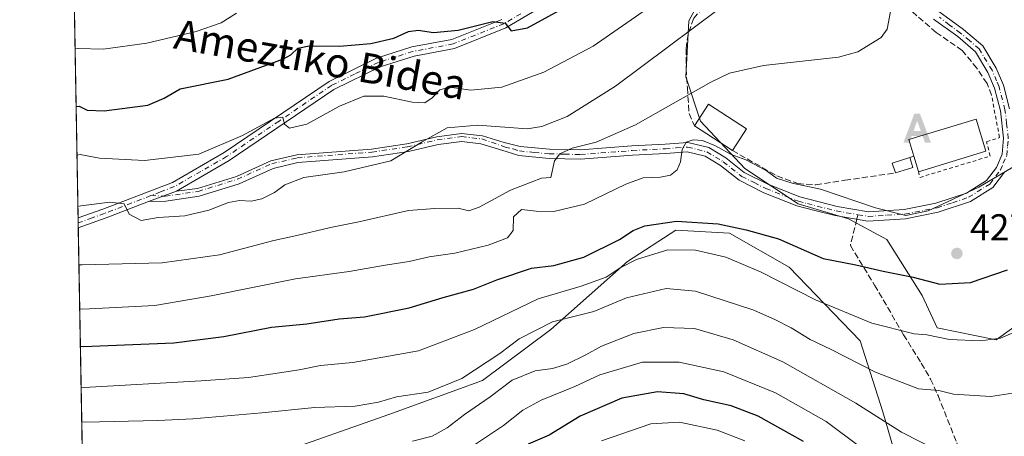
# Model space of a CAD drawing. Units: metres. Extents: x 620238 to 623667, y 4778075 to 4780450.
# Drawn here: x 620238 to 620502, y 4779443 to 4779555 of the extents above; entities that cross this region are included whole.
import ezdxf
from ezdxf.enums import TextEntityAlignment as Align

# ---------------------------------------------------------------- set-up
doc = ezdxf.new("R2010")
doc.units = ezdxf.units.M
doc.header["$MEASUREMENT"] = 0
for name, pattern in [('DGN Style 2', [1.6480167562047852, 0.988810053722871, -0.6592067024819142]), ('DGN Style 3', [2.307223458686699, 1.648016756204785, -0.6592067024819142]), ('DGN Style 4', [2.6384748266838614, 1.318413404963828, -0.6592067024819142, 0.001648016756204785, -0.6592067024819142])]:
    doc.linetypes.add(name, pattern=pattern)
for name, color, linetype, lineweight in [('Alambrada', 7, 'DGN Style 2', 0), ('Alojamiento puntual', 7, 'Continuous', 0), ('Arbolado forestal CxS', 92, 'Continuous', 0), ('Comarca CxS', 21, 'Continuous', 0), ('Comunidad Autónoma CxS', 142, 'Continuous', 0), ('Curva de nivel maestra', 30, 'Continuous', 30), ('Curva de nivel normal', 30, 'Continuous', 0), ('Edificación Cxs', 1, 'Continuous', 13), ('Edificación ligera Cxs', 1, 'Continuous', 0), ('Municipio CxS', 4, 'Continuous', 0), ('Muro lineal', 1, 'DGN Style 3', 13), ('Pastizal CxS', 92, 'Continuous', 0), ('Pista no pavimentada Cxs', 111, 'Continuous', 0), ('Pista no pavimentada eje', 91, 'DGN Style 4', 0), ('Prado CxS', 92, 'Continuous', 0), ('Provincia CxS', 1, 'Continuous', 0), ('Punto de cota en terreno', 7, 'Continuous', 0), ('Rótulo de punto de cota en terreno', 7, 'Continuous', 0), ('Senda', 7, 'DGN Style 3', 0), ('Senda no paivmentada conexión', 7, 'DGN Style 3', 0), ('Texto cartográfico', 7, 'Continuous', 0)]:
    doc.layers.add(name, color=color, linetype=linetype, lineweight=lineweight)
doc.styles.add('Style-Arial', font='txt')

# ---------------------------------------------------------------- blocks, each defined once
blk = doc.blocks.new('*U15')
at = {"layer": 'Prado CxS', "color": 92, "linetype": 'Continuous', "lineweight": 0}
blk.add_polyline3d([(620511.3470000001, 4779476.4834, 421.2191000000021), (620500.2344000004, 4779468.5459, 420.4796000000061), (620484.3594000004, 4779471.720899999, 421.3699000000051), (620480.3905999997, 4779480.452199999, 423.7241999999969), (620470.8657000001, 4779495.533500001, 428.5451999999932), (620460.5469000004, 4779501.0897, 428.7927000000054), (620447.0531000001, 4779505.058499999, 428.7189000000071), (620432.7655999997, 4779514.583500001, 429.6349000000046), (620420.8592999997, 4779527.283500001, 432.827099999995), (620416.8904999997, 4779539.1898, 436.9594999999972), (620417.6842999998, 4779554.2711, 441.3224999999948), (620422.4468, 4779563.0023, 442.6918000000006)], dxfattribs=at)
blk = doc.blocks.new('5PATER')
at = {"layer": 'Punto de cota en terreno', "linetype": 'Continuous', "lineweight": 0}
h = blk.add_hatch(color=51, dxfattribs=at)
edge = h.paths.add_edge_path()
edge.add_ellipse((0, 0), major_axis=(-0.1095731443231308, -0.1110710700762829), ratio=0.9994222409660322, start_angle=0, end_angle=360)
blk = doc.blocks.new('5ALOJA')
at = {"layer": 'Comunidad Autónoma CxS', "linetype": 'Continuous', "lineweight": 0}
h = blk.add_hatch(color=6, dxfattribs=at)
h.paths.add_polyline_path([(-0.3691, -0.3496), (-0.0741, 0.4354), (0.0729, 0.4354), (0.3709000000000001, -0.3496), (0.2119, -0.3496), (0.1469, -0.1686), (-0.1441, -0.1686), (-0.2091, -0.3496)])
h.paths.add_polyline_path([(-0.0961, -0.0326), (0.0009000000000000001, 0.2394), (0.09790000000000001, -0.0326)], flags=16)

msp = doc.modelspace()

# ---------------------------------------------------------------- linework, layer by layer
at = {"layer": 'Alambrada', "color": 7, "linetype": 'DGN Style 2', "lineweight": 0}
msp.add_polyline3d([(620479.3400999998, 4779513.800100001, 434.4449000000022), (620479.7200999996, 4779512.1801, 433.161500000002), (620498.6201, 4779517.9001, 434.6196000000054), (620497.6300999997, 4779521.7601, 438.2644), (620501.1101000002, 4779522.880100001, 443.575800000006), (620498.9801000003, 4779534.2601, 441.3386000000028)], dxfattribs=at)
at = {"layer": 'Arbolado forestal CxS', "color": 92, "linetype": 'Continuous', "lineweight": 0}
for points in [[(620457.0186999999, 4779252.876300001, 341.6006999999955), (620460.6788999997, 4779263.1393, 346.0907000000007), (620476.6908999998, 4779279.151699999, 353.1036000000022), (620491.1789999995, 4779295.9265, 360.063599999994), (620494.9912999999, 4779313.463500001, 367.0602999999974), (620482.7915000003, 4779327.1885, 371.6417999999976), (620470.5917999997, 4779338.6259, 373.7755999999936), (620466.6557, 4779348.645099999, 375.7189999999973), (620462.2045999998, 4779359.976299999, 377.5884999999981), (620467.5417, 4779380.562700001, 385.5160000000033), (620472.8793000003, 4779398.862700001, 393.646900000007), (620478.2171, 4779420.212099999, 402.1907000000065), (620469.8296999997, 4779449.186899999, 411.2439000000013), (620463.7298999997, 4779468.249100001, 418.0383000000002), (620444.6675000006, 4779488.073899999, 422.7538000000059), (620428.6555000005, 4779497.224099999, 423.7896999999939), (620414.1681000004, 4779497.986300001, 423.6894999999931), (620401.2049000004, 4779489.5985, 421.5978000000032), (620380.6183000002, 4779471.2993, 414.5871999999945), (620362.3183000004, 4779457.575099999, 413.4951000000001), (620337.1557, 4779448.424699999, 414.1128000000026), (620306.6567000002, 4779437.750299999, 409.555600000007), (620257.8564999999, 4779429.362299999, 404.732999999993), (620255.0040999996, 4779429.090700001, 404.0840000000026)], [(620306.6567000002, 4779437.750299999, 409.555600000007), (620337.1557, 4779448.424699999, 414.1128000000026), (620362.3183000004, 4779457.575099999, 413.4951000000001), (620380.6183000002, 4779471.2993, 414.5871999999945), (620401.2049000004, 4779489.5985, 421.5978000000032), (620414.1681000004, 4779497.986300001, 423.6894999999931), (620428.6555000005, 4779497.224099999, 423.7896999999939), (620444.6675000006, 4779488.073899999, 422.7538000000059), (620463.7298999997, 4779468.249100001, 418.0383000000002), (620469.8296999997, 4779449.186899999, 411.2439000000013), (620478.2171, 4779420.212099999, 402.1907000000065)]]:
    msp.add_polyline3d(points, dxfattribs=at)
at = {"layer": 'Comarca CxS', "color": 21, "linetype": 'Continuous', "lineweight": 0, "flags": 128}
msp.add_lwpolyline([(620444.6142999991, 4778078.314300001), (620278.930000924, 4778075.349982186), (620238.0400009258, 4780388.929982164), (623625.1400009498, 4780449.589982165), (623667.1700009502, 4778135.969982189), (620491.1139999991, 4778079.1462)], close=True, dxfattribs=at)
at = {"layer": 'Comunidad Autónoma CxS', "color": 142, "linetype": 'Continuous', "lineweight": 0, "flags": 128}
msp.add_lwpolyline([(620444.6142999991, 4778078.314300001), (620278.930000924, 4778075.349982186), (620238.0400009258, 4780388.929982164), (623625.1400009498, 4780449.589982165), (623667.1700009502, 4778135.969982189), (620491.1139999991, 4778079.1462)], close=True, dxfattribs=at)
at = {"layer": 'Curva de nivel maestra', "color": 30, "linetype": 'Continuous', "lineweight": 30, "flags": 128}
for points, elevation in [([(620253.1994000003, 4779531.199899999), (620254.0199999996, 4779531.3201), (620256.1600000003, 4779530.2501), (620260.7000000002, 4779530.0601), (620272.4100000003, 4779531.5601), (620276.7999999998, 4779533.440099999), (620281.1399999997, 4779536.0101), (620294, 4779538.620100001), (620308.8899999997, 4779544.0601), (620310.8600000005, 4779545.170100001), (620312.7400000002, 4779546.9001), (620315.7800000003, 4779547.5601), (620323.8799999999, 4779547.4901), (620332.3200000003, 4779548.1601), (620338.4600000001, 4779549.630100001), (620342.4400000004, 4779551.390100001), (620345.0300000003, 4779551.720100001), (620349.1100000005, 4779551.140100001), (620355.7999999998, 4779551.7601), (620365.0800000001, 4779554.0601), (620368.3799999999, 4779553.670100001), (620370.0099999999, 4779551.540100001), (620374.4100000003, 4779552.390100001), (620385.8200000003, 4779558.610099999)], 450), ([(620254.3377, 4779466.797599999), (620255.1600000003, 4779466.780099999), (620279.4299999997, 4779467.7601), (620292.8200000003, 4779469.460100001), (620305.6399999997, 4779471.940099999), (620315.1299999999, 4779472.870100001), (620323.7999999998, 4779474.1801), (620330.6399999997, 4779474.700099999), (620342.5899999999, 4779477.100099999), (620351.7199999997, 4779479.920100001), (620359.9000000004, 4779482.1801), (620366.1299999999, 4779484.6801), (620375.4699999997, 4779487.780099999), (620381.4699999997, 4779488.470100001), (620389.4699999997, 4779490.7401), (620399.1100000005, 4779495.4801), (620402.7100000001, 4779497.920100001), (620405.9199999999, 4779499.200099999), (620414.3799999999, 4779500.450099999), (620425.5999999996, 4779499.7401), (620433.0899999999, 4779498.110099999), (620441.79, 4779495.710100001), (620453.7999999998, 4779490.4001), (620462.5800000001, 4779488.720100001), (620469.8600000005, 4779486.960100001), (620477.9100000003, 4779485.340100001), (620485.0499999998, 4779483.4901), (620493.3399999999, 4779483.920100001), (620503.2800000003, 4779487.350099999)], 425), ([(620448.4800000006, 4779441.200099999), (620436.2699999996, 4779447.9801), (620429.04, 4779450.770099999), (620421.75, 4779452.380100001), (620416.3200000003, 4779454.0001), (620409.29, 4779454.5801), (620399.7400000002, 4779452.8301), (620388.54, 4779447.9801), (620380.1799999997, 4779442.890100001), (620374.5999999996, 4779440.5101)], 400)]:
    msp.add_lwpolyline(points, dxfattribs=dict(at, elevation=elevation))
at = {"layer": 'Curva de nivel normal', "color": 30, "linetype": 'Continuous', "lineweight": 0, "flags": 128}
for points, elevation in [([(620253.6728999997, 4779504.4089), (620254.4900000002, 4779504.52), (620262.2400000002, 4779505.5), (620266.0700000003, 4779505.039999999), (620267.3899999997, 4779502.32), (620270.6600000003, 4779500.600000001), (620275.1799999997, 4779501.380000001), (620282.4000000004, 4779501.9), (620288.7999999998, 4779503.350000001), (620294.1299999999, 4779505.42), (620297.0599999996, 4779506), (620300.1600000003, 4779505.810000001), (620303.0599999996, 4779506.449999999), (620306.4699999997, 4779508.100000001), (620309.1900000004, 4779510.180000001), (620314.3499999996, 4779512.180000001), (620325.1900000004, 4779513.640000001), (620337.7000000002, 4779516.619999999), (620346.0700000003, 4779521.720000001), (620352.8300000001, 4779525.480000001), (620361.0599999996, 4779526.24), (620374.2800000003, 4779525.25), (620378.2400000002, 4779525.859999999), (620385.0700000003, 4779528.58), (620397.9699999997, 4779536.699999999), (620433.0199999996, 4779562.939999999)], 440), ([(620407.7300000006, 4779558.41), (620392.0499999998, 4779547.460000001), (620378.7999999998, 4779540.51), (620367.4699999997, 4779536.480000001), (620359.1299999999, 4779535.65), (620353.4699999997, 4779536.4), (620350.7999999998, 4779535.720000001), (620348.7999999998, 4779533.539999999), (620346.79, 4779532.26), (620343.4199999999, 4779532.41), (620335.79, 4779533.980000001), (620330.4400000004, 4779533.99), (620323.9000000004, 4779531.34), (620315.1699999999, 4779526.460000001), (620310.5199999996, 4779525.460000001), (620309.1200000001, 4779526.49), (620308.6799999997, 4779528.34), (620306.4199999999, 4779528.119999999), (620297.8799999999, 4779523.480000001), (620286.1299999999, 4779518.449999999), (620271.5700000003, 4779516.75), (620259.4800000006, 4779517.32), (620254.2400000002, 4779518.380000001), (620253.4297000002, 4779518.17)], 445), ([(620472.3700000001, 4779559.640000001), (620470.9600000001, 4779552.02), (620469.3799999999, 4779549.77), (620463.1100000005, 4779545.939999999), (620457.9199999999, 4779544.5), (620437.7300000006, 4779542.220000001), (620428.5999999996, 4779540.16), (620423.6399999997, 4779537.789999999), (620403.4199999999, 4779526.300000001), (620392.8600000005, 4779521.65), (620386.3799999999, 4779520.050000001), (620383.0499999998, 4779518.529999999), (620381.5999999996, 4779516.619999999), (620380.6900000004, 4779512.119999999), (620378.1200000001, 4779512.01), (620369.8200000003, 4779508.76), (620361.3899999997, 4779504.15), (620358.6500000004, 4779503.220000001), (620355.7999999998, 4779503.9), (620349.4699999997, 4779503.84), (620342.4699999997, 4779503.279999999), (620329.1299999999, 4779500.26), (620321.4699999997, 4779498.76), (620312.4699999997, 4779496.560000001), (620306.2800000003, 4779495.220000001), (620291.7000000002, 4779491.42), (620276.2800000003, 4779489.189999999), (620254.7699999996, 4779488.699999999), (620253.9501, 4779488.726600001)], 435), ([(620252.9215000002, 4779546.925600001), (620253.7400000002, 4779546.83), (620260.4699999997, 4779546.619999999), (620272.1900000004, 4779548.220000001), (620285.4199999999, 4779551.369999999), (620292.1500000004, 4779553.75), (620296.2800000003, 4779556.34)], 455), ([(620254.1605000002, 4779476.8233), (620254.9800000006, 4779476.789999999), (620274.2999999998, 4779477.730000001), (620289.4699999997, 4779480.33), (620312.1299999999, 4779484.960000001), (620326.4699999997, 4779486.92), (620336.1299999999, 4779488.630000001), (620342.6200000001, 4779489.619999999), (620347.9600000001, 4779490.800000001), (620354.8799999999, 4779491.82), (620363.8399999999, 4779493.980000001), (620369.0499999998, 4779495.939999999), (620370.5, 4779497.890000001), (620370.6500000004, 4779501.609999999), (620372.8099999996, 4779503.550000001), (620376.75, 4779503.119999999), (620381.4400000004, 4779503.060000001), (620389.7000000002, 4779505.01), (620400.7800000003, 4779510.369999999), (620405.4699999997, 4779512.050000001), (620410.1299999999, 4779512.210000001), (620412.7999999998, 4779512.83), (620414.5999999996, 4779514.180000001), (620415.4800000006, 4779516.4), (620415.9000000004, 4779519.710000001), (620416.9600000001, 4779521.67), (620418.8499999996, 4779522.310000001), (620421.3300000001, 4779522.119999999), (620424.8799999999, 4779520.630000001), (620429.04, 4779518.34), (620433.0199999996, 4779516.92), (620438.4400000004, 4779514), (620441.2100000001, 4779511.99), (620445.4500000002, 4779510.680000001), (620453.0700000003, 4779509), (620467.79, 4779504.01), (620475.9600000001, 4779501.970000001), (620481.9699999997, 4779503.210000001), (620495.5800000001, 4779509.58), (620508.7999999998, 4779517.359999999)], 430), ([(620254.5321000004, 4779455.799000001), (620255.3499999996, 4779455.76), (620286.7999999998, 4779457.480000001), (620299.4699999997, 4779458.4), (620307.7999999998, 4779459.710000001), (620313.1200000001, 4779460.439999999), (620318.7599999999, 4779461.680000001), (620327.4600000001, 4779462.460000001), (620345.1299999999, 4779465.57), (620360.1299999999, 4779471.289999999), (620377.25, 4779479.550000001), (620388.8200000003, 4779482.92), (620395.5199999996, 4779485.380000001), (620399.2599999999, 4779487.91), (620403.6900000004, 4779490.119999999), (620412.0899999999, 4779492.75), (620419.4699999997, 4779492.66), (620427.6100000005, 4779490.74), (620431.7000000002, 4779489.060000001), (620437.0899999999, 4779486.689999999), (620451.7000000002, 4779479.27), (620466.8399999999, 4779472.970000001), (620478.2400000002, 4779470.180000001), (620481.5999999996, 4779469.869999999), (620487.6600000003, 4779468.600000001), (620496.0300000003, 4779468.300000001), (620501.3899999997, 4779469.02), (620506.7800000003, 4779471.34)], 420), ([(620254.6971000005, 4779446.461800001), (620255.5099999999, 4779446.41), (620275.1200000001, 4779446.890000001), (620284.5599999996, 4779447.32), (620303.0599999996, 4779448.930000001), (620317.2599999999, 4779450.34), (620328.1500000004, 4779450.699999999), (620334.4100000003, 4779451.789999999), (620339.2100000001, 4779453.210000001), (620347.7199999997, 4779454.460000001), (620356.7100000001, 4779458.100000001), (620366.9199999999, 4779464.869999999), (620372.1200000001, 4779468.76), (620381.1100000005, 4779473.33), (620392.1900000004, 4779476.15), (620400.9199999999, 4779479.779999999), (620411.5800000001, 4779482.32), (620419.4600000001, 4779481.57), (620435.1500000004, 4779476.550000001), (620440.9600000001, 4779473.9), (620445.1399999997, 4779471.76), (620450.2999999998, 4779468.59), (620455.7199999997, 4779466), (620467.8600000005, 4779459.83), (620479.3499999996, 4779455.350000001), (620484.7999999998, 4779454.949999999), (620488.7699999996, 4779453.91), (620498.7699999996, 4779453.279999999), (620504.5599999996, 4779454.180000001)], 415), ([(620484.8399999999, 4779438.65), (620474.7599999999, 4779443.699999999), (620462.5300000003, 4779451.480000001), (620442.9500000002, 4779462.619999999), (620429.5700000003, 4779468.529999999), (620419.2400000002, 4779471.539999999), (620410.9199999999, 4779471.82), (620402.9600000001, 4779470.26), (620394.2599999999, 4779466.82), (620390.0499999998, 4779464.480000001), (620384.9000000004, 4779461.949999999), (620381.1299999999, 4779460.82), (620376.4299999997, 4779460.17), (620370.25, 4779457.67), (620364.3300000001, 4779453.180000001), (620357.4699999997, 4779448.480000001), (620352.7999999998, 4779444.869999999), (620348.7999999998, 4779442.609999999), (620343.4699999997, 4779441.34)], 410), ([(620360.1900000004, 4779440.289999999), (620367.9699999997, 4779445.539999999), (620373.0999999996, 4779449.66), (620378.04, 4779452.310000001), (620387.0700000003, 4779455.980000001), (620393.8399999999, 4779459.119999999), (620405.2800000003, 4779462.49), (620415.1299999999, 4779462.57), (620427.1299999999, 4779459.939999999), (620440.9800000006, 4779454.279999999), (620454.5700000003, 4779446.59), (620463.8099999996, 4779439.66)], 405), ([(620394.2800000003, 4779441.42), (620407.5, 4779446), (620415.1600000003, 4779446.430000001), (620425.3300000001, 4779444.300000001), (620432.75, 4779441.369999999)], 395)]:
    msp.add_lwpolyline(points, dxfattribs=dict(at, elevation=elevation))
at = {"layer": 'Edificación Cxs', "color": 1, "linetype": 'Continuous', "lineweight": 13, "extrusion": (0.5146601809334724, -0.2796237352214851, 0.810515554978626), "elevation": -1016806.126987878, "flags": 128}
msp.add_lwpolyline([(4495883.101577703, 1407810.245782669), (4495889.988209449, 1407809.59666385), (4495889.067204271, 1407794.65719935)], dxfattribs=at)
at = {"layer": 'Edificación Cxs', "color": 1, "linetype": 'Continuous', "lineweight": 13, "elevation": 437.3721999999979, "flags": 128}
msp.add_lwpolyline([(620497.4700999996, 4779519.210100001), (620479.3701, 4779513.710100001), (620479.3400999998, 4779513.800100001), (620478.1001000004, 4779517.890100001), (620476.7600999996, 4779522.340100001), (620494.8501000004, 4779527.8301)], close=True, dxfattribs=at)
at = {"layer": 'Edificación Cxs', "color": 1, "linetype": 'Continuous', "lineweight": 13, "extrusion": (0.3210218922388152, -0.2077200479153491, 0.9240115401862985), "elevation": -793227.4004305571, "flags": 128}
msp.add_lwpolyline([(4349790.943669193, 1918032.286272942), (4349790.943669193, 1918045.434457256)], dxfattribs=at)
at = {"layer": 'Edificación Cxs', "color": 1, "linetype": 'Continuous', "lineweight": 13, "extrusion": (0.2767242008418635, 0.4287380285606269, 0.86000431367196), "elevation": 2221224.823421989, "flags": 128}
msp.add_lwpolyline([(2070614.198742679, -3742661.636470118), (2070614.198742679, -3742653.595697168)], dxfattribs=at)
at = {"layer": 'Edificación Cxs', "color": 1, "linetype": 'Continuous', "lineweight": 13, "extrusion": (0.1467152914515573, -0.6018111808132549, 0.7850464482452234), "elevation": -2784989.977103285, "flags": 128}
msp.add_lwpolyline([(1734883.517042574, 3530273.528955808), (1734864.629377891, 3530272.183217446), (1734864.621548265, 3530272.303649407)], dxfattribs=at)
at = {"layer": 'Edificación Cxs', "color": 1, "linetype": 'Continuous', "lineweight": 13, "extrusion": (0.1469043261084716, -0.4845473339573541, 0.8623415797266395), "elevation": -2224374.930227849, "flags": 128}
msp.add_lwpolyline([(1980504.544860967, 3789261.786039408), (1980504.544860967, 3789266.7421254)], dxfattribs=at)
at = {"layer": 'Edificación Cxs', "color": 1, "linetype": 'Continuous', "lineweight": 13}
msp.add_polyline3d([(620478.1001000004, 4779517.890100001, 436.9542999999976), (620476.7600999996, 4779522.340100001, 436.079700000002), (620494.8501000004, 4779527.8301, 437.372199999998), (620497.4700999996, 4779519.210100001, 435.2038999999932)], dxfattribs=at)
msp.add_3dface([(620433.1501000002, 4779525.2401, 441.3689000000013), (620429.4001000002, 4779519.4301, 441.3689000000013), (620419.2001, 4779526.030099999, 441.3689000000013), (620422.9501, 4779531.8301, 441.3689000000013)], dxfattribs=at)
at = {"layer": 'Edificación ligera Cxs', "color": 1, "linetype": 'Continuous', "lineweight": 0, "extrusion": (-0.4446546299043733, -0.2421171557176018, 0.862358129208407), "elevation": -1432724.922568589, "flags": 128}
msp.add_lwpolyline([(-3900869.663934248, 2441157.622402747), (-3900872.401763717, 2441158.241997364), (-3900871.441197114, 2441163.828026995)], dxfattribs=at)
at = {"layer": 'Edificación ligera Cxs', "color": 1, "linetype": 'Continuous', "lineweight": 0, "extrusion": (0.1342970375001801, -0.4303977345896786, 0.8925929059648345), "elevation": -1973375.855394176, "flags": 128}
msp.add_lwpolyline([(2015969.184900664, 3907740.46203712), (2015969.184900664, 3907737.340249772)], dxfattribs=at)
at = {"layer": 'Edificación ligera Cxs', "color": 1, "linetype": 'Continuous', "lineweight": 0, "extrusion": (-0.3183915507375568, -0.09932727855115893, 0.9427411692265032), "elevation": -671881.1232093081, "flags": 128}
msp.add_lwpolyline([(-4377859.845538079, 1900440.493834104), (-4377859.845538079, 1900435.293628017)], dxfattribs=at)
at = {"layer": 'Edificación ligera Cxs', "color": 1, "linetype": 'Continuous', "lineweight": 0}
msp.add_3dface([(620477.8400999998, 4779514.850099999, 436.2896999999939), (620473.1601, 4779513.390100001, 436.2896999999939), (620472.3201000001, 4779516.050100001, 436.2896999999939), (620477.0100999996, 4779517.5101, 436.2896999999939)], dxfattribs=at)
at = {"layer": 'Municipio CxS', "color": 4, "linetype": 'Continuous', "lineweight": 0, "flags": 128}
msp.add_lwpolyline([(620444.6142999991, 4778078.314300001), (620278.930000924, 4778075.349982186), (620238.0400009258, 4780388.929982164), (623625.1400009498, 4780449.589982165), (623667.1700009502, 4778135.969982189), (620491.1139999991, 4778079.1462)], close=True, dxfattribs=at)
at = {"layer": 'Muro lineal', "color": 1, "linetype": 'DGN Style 3', "lineweight": 13, "extrusion": (-0.4711430349986856, -0.1642517008193519, 0.8666288821347794), "elevation": -1076999.200560225, "flags": 128}
msp.add_lwpolyline([(-4308864.268019774, 1871509.008045055), (-4308864.268019774, 1871507.67605663)], dxfattribs=at)
at = {"layer": 'Muro lineal', "color": 1, "linetype": 'DGN Style 3', "lineweight": 13}
for points in [[(620498.9801000003, 4779534.2601, 441.3386000000028), (620497.7801000001, 4779537.440099999, 443.4204000000027), (620495.0301000001, 4779541.5101, 444.608699999997), (620491.1201, 4779546.300100001, 443.8035999999993), (620484.1201, 4779551.110099999, 443.4309999999969), (620477.7100999998, 4779556.670100001, 436.7191000000021), (620470.1401000004, 4779561.5101, 438.5099999999948), (620462.7801000001, 4779566.170100001, 436.7749999999942), (620455.2600999996, 4779570.610099999, 437.4738000000071), (620448.3901000004, 4779572.540100001, 439.1374999999971), (620443.2301000003, 4779572.8101, 441.1855000000069), (620436.6901000004, 4779569.2301, 448.8126000000047), (620429.0100999996, 4779564.440099999, 446.5075999999972), (620423.1201, 4779559.550100001, 446.2449999999953), (620419.0100999996, 4779554.950099999, 449.8283999999985), (620417.4801000003, 4779550.720100001, 451.0531000000047), (620416.9801000003, 4779546.790100001, 449.9839999999967), (620416.9600999998, 4779541.390100001, 447.9928999999975), (620417.3000999996, 4779536.2501, 447.5519000000059), (620417.7801000001, 4779529.3201, 444.6543999999994), (620419.2001, 4779526.030099999, 441.3689000000013)], [(620429.4001000002, 4779519.4301, 436.341499999995), (620441.3601000002, 4779512.5701, 440.7813000000024), (620446.9200999998, 4779510.5101, 440.7320999999939), (620451.8201000001, 4779510.190099999, 436.1613000000071), (620459.5900999998, 4779511.4101, 432.0246000000043), (620473.1601, 4779513.390100001, 433.1478000000062)]]:
    msp.add_polyline3d(points, dxfattribs=at)
at = {"layer": 'Pastizal CxS', "color": 92, "linetype": 'Continuous', "lineweight": 0, "extrusion": (0.005638792648512454, -0.3190319848680291, 0.9477271741638692), "elevation": -1520899.88566432, "flags": 128}
msp.add_lwpolyline([(704619.8987792681, 4518707.967482006), (704619.8987792681, 4518766.821666852)], dxfattribs=at)
at = {"layer": 'Pastizal CxS', "color": 92, "linetype": 'Continuous', "lineweight": 0, "extrusion": (0.005871266305889565, -0.3322431105085138, 0.9431755105766862), "elevation": -1583900.284819416, "flags": 128}
msp.add_lwpolyline([(704605.1377253925, 4497013.038890081), (704605.1377253925, 4497014.437045403)], dxfattribs=at)
at = {"layer": 'Pastizal CxS', "color": 92, "linetype": 'Continuous', "lineweight": 0, "extrusion": (0.005860020239846374, -0.3316067311338273, 0.9433995102974806), "elevation": -1580865.586720865, "flags": 128}
msp.add_lwpolyline([(704605.1344728632, 4498079.346839166), (704605.1344728632, 4498080.744662509)], dxfattribs=at)
at = {"layer": 'Pastizal CxS', "color": 92, "linetype": 'Continuous', "lineweight": 0, "extrusion": (0.007826977592172137, -0.4428724493507608, 0.89655046262206), "elevation": -2111460.464180928, "flags": 128}
msp.add_lwpolyline([(704612.8242346154, 4274682.952284226), (704612.8242346155, 4274760.541292327)], dxfattribs=at)
at = {"layer": 'Pastizal CxS', "color": 92, "linetype": 'Continuous', "lineweight": 0}
for points in [[(620255.0040999996, 4779429.090700001, 404.0840000000026), (620252.6906000003, 4779559.988500001, 458.9109999999928), (620279.8022999996, 4779558.438899999, 457.7364999999991), (620317.6919, 4779562.427300001, 454.5103999999993), (620318.6892999997, 4779581.371900001, 461.0240000000049), (620304.7298999997, 4779584.363500001, 461.9262000000017), (620300.7412999999, 4779596.328299999, 466.2580000000017), (620306.7242999999, 4779612.282500001, 470.4035000000004), (620313.7039000001, 4779629.232100001, 474.5611999999965), (620314.7010000005, 4779651.168099999, 479.6775999999954), (620305.7269000001, 4779671.1099, 485.0280999999959), (620294.7594999997, 4779686.066299999, 489.4236999999994), (620278.806, 4779700.0251, 493.4584000000032), (620262.8526999997, 4779711.990700001, 496.5497000000032), (620260.8585000001, 4779722.958699999, 499.7793999999994), (620258.8646, 4779737.914899999, 503.8552999999956), (620249.4628999997, 4779742.615700001, 505.0920999999944), (620247.0203999998, 4779880.812000001, 548.125)], [(620422.4468, 4779563.0023, 442.6918000000006), (620417.6842999998, 4779554.2711, 441.3224999999948), (620416.8904999997, 4779539.1898, 436.9594999999972), (620420.8592999997, 4779527.283500001, 432.827099999995), (620432.7655999997, 4779514.583500001, 429.6349000000046), (620447.0531000001, 4779505.058499999, 428.7189000000071), (620460.5469000004, 4779501.0897, 428.7927000000054), (620470.8657000001, 4779495.533500001, 428.5451999999932), (620480.3905999997, 4779480.452199999, 423.7241999999969), (620484.3594000004, 4779471.720899999, 421.3699000000051), (620500.2344000004, 4779468.5459, 420.4796000000061), (620511.3470000001, 4779476.4834, 421.2191000000021)], [(620422.4468, 4779563.0023, 442.6918000000006), (620417.6842999998, 4779554.2711, 441.3224999999948), (620416.8904999997, 4779539.1898, 436.9594999999972), (620420.8592999997, 4779527.283500001, 432.827099999995), (620432.7655999997, 4779514.583500001, 429.6349000000046), (620447.0531000001, 4779505.058499999, 428.7189000000071), (620460.5469000004, 4779501.0897, 428.7927000000054), (620470.8657000001, 4779495.533500001, 428.5451999999932), (620480.3905999997, 4779480.452199999, 423.7241999999969), (620484.3594000004, 4779471.720899999, 421.3699000000051), (620500.2344000004, 4779468.5459, 420.4796000000061), (620511.3470000001, 4779476.4834, 421.2191000000021)], [(620457.0186999999, 4779252.876300001, 341.6006999999955), (620460.6788999997, 4779263.1393, 346.0907000000007), (620476.6908999998, 4779279.151699999, 353.1036000000022), (620491.1789999995, 4779295.9265, 360.063599999994), (620494.9912999999, 4779313.463500001, 367.0602999999974), (620482.7915000003, 4779327.1885, 371.6417999999976), (620470.5917999997, 4779338.6259, 373.7755999999936), (620466.6557, 4779348.645099999, 375.7189999999973), (620462.2045999998, 4779359.976299999, 377.5884999999981), (620467.5417, 4779380.562700001, 385.5160000000033), (620472.8793000003, 4779398.862700001, 393.646900000007), (620478.2171, 4779420.212099999, 402.1907000000065), (620469.8296999997, 4779449.186899999, 411.2439000000013), (620463.7298999997, 4779468.249100001, 418.0383000000002), (620444.6675000006, 4779488.073899999, 422.7538000000059), (620428.6555000005, 4779497.224099999, 423.7896999999939), (620414.1681000004, 4779497.986300001, 423.6894999999931), (620401.2049000004, 4779489.5985, 421.5978000000032), (620380.6183000002, 4779471.2993, 414.5871999999945), (620362.3183000004, 4779457.575099999, 413.4951000000001), (620337.1557, 4779448.424699999, 414.1128000000026), (620306.6567000002, 4779437.750299999, 409.555600000007), (620257.8564999999, 4779429.362299999, 404.732999999993), (620255.0040999996, 4779429.090700001, 404.0840000000026)], [(620478.2171, 4779420.212099999, 402.1907000000065), (620469.8296999997, 4779449.186899999, 411.2439000000013), (620463.7298999997, 4779468.249100001, 418.0383000000002), (620444.6675000006, 4779488.073899999, 422.7538000000059), (620428.6555000005, 4779497.224099999, 423.7896999999939), (620414.1681000004, 4779497.986300001, 423.6894999999931), (620401.2049000004, 4779489.5985, 421.5978000000032), (620380.6183000002, 4779471.2993, 414.5871999999945), (620362.3183000004, 4779457.575099999, 413.4951000000001), (620337.1557, 4779448.424699999, 414.1128000000026), (620306.6567000002, 4779437.750299999, 409.555600000007)]]:
    msp.add_polyline3d(points, dxfattribs=at)
at = {"layer": 'Pista no pavimentada Cxs', "color": 111, "linetype": 'Continuous', "lineweight": 0, "extrusion": (-0.1119627408359499, -0.04160312237128611, 0.9928411377826071), "elevation": -267852.0714371309, "flags": 128}
msp.add_lwpolyline([(-4264159.887207123, 2230166.989636025), (-4264159.887207123, 2230158.883633466)], dxfattribs=at)
msp.add_lwpolyline([(-4264159.887207123, 2230166.989636025), (-4264159.887207123, 2230158.883633466)], dxfattribs=at)
at = {"layer": 'Pista no pavimentada Cxs', "color": 111, "linetype": 'Continuous', "lineweight": 0, "extrusion": (0.0230379338872854, -0.4054328078799452, 0.9138344991828601), "elevation": -1923075.736559951, "flags": 128}
msp.add_lwpolyline([(890422.375613054, 4328664.993569115), (890410.7954084051, 4328660.912914672), (890403.1908829195, 4328658.461714725)], dxfattribs=at)
at = {"layer": 'Pista no pavimentada Cxs', "color": 111, "linetype": 'Continuous', "lineweight": 0, "extrusion": (0.004201042259656501, -0.2377285072685449, 0.9713225561448688), "elevation": -1133191.720691638, "flags": 128}
msp.add_lwpolyline([(704605.1360991271, 4631169.434969231), (704605.1360991271, 4631172.150248207)], dxfattribs=at)
at = {"layer": 'Pista no pavimentada Cxs', "color": 111, "linetype": 'Continuous', "lineweight": 0}
for points in [[(620421.6101000002, 4779615.1501, 447.9284999999945), (620425.4001000002, 4779612.800100001, 447.5103999999993), (620429.0100999996, 4779608.1601, 446.6438999999955), (620437.5000999998, 4779593.780099999, 442.8227000000043), (620442.2401000002, 4779587.210100001, 441.0920000000042), (620446.4901000002, 4779582.4101, 439.9658999999957), (620451.5500999996, 4779578.420100001, 438.8025999999954), (620460.4200999998, 4779572.920100001, 438.7526999999973), (620469.2500999998, 4779567.0701, 443.7725999999967), (620484.8300999999, 4779556.7401, 437.001900000003), (620491.4401000004, 4779551.970100001, 441.4600000000065), (620496.5900999998, 4779547.550100001, 444.7017999999953), (620500.2500999998, 4779541.530099999, 441.8141000000033), (620502.1700999998, 4779536.970100001, 436.6506999999983), (620503.8000999996, 4779530.5701, 446.2914000000019)], [(620421.1700999998, 4779612.4801, 447.974000000002), (620420.9401000004, 4779611.110099999, 448.0801000000066), (620418.4401000004, 4779601.790100001, 449.3644999999961), (620415.6501000002, 4779593.2501, 450.2167000000045), (620410.5900999998, 4779585.4001, 450.5899000000064), (620404.3201000001, 4779578.770099999, 450.9741999999969), (620392.8300999999, 4779568.940099999, 451.482799999998), (620380.2600999996, 4779559.2401, 450.6698999999935), (620368.5800999999, 4779552.370100001, 449.9331999999995), (620354.8101000005, 4779546.860099999, 448.6276999999973), (620343.9301000005, 4779544.8101, 447.8821999999927), (620334.8000999996, 4779541.940099999, 447.2210999999952), (620322.4101, 4779535.8201, 446.1796999999933), (620294.2600999996, 4779516.720100001, 443.357600000003), (620280.1341000004, 4779508.4933, 441.8322000000044)], [(620380.2600999996, 4779559.2401, 450.6698999999935), (620368.5800999999, 4779552.370100001, 449.9331999999995), (620354.8101000005, 4779546.860099999, 448.6276999999973), (620343.9301000005, 4779544.8101, 447.8821999999927), (620334.8000999996, 4779541.940099999, 447.2210999999952), (620322.4101, 4779535.8201, 446.1796999999933), (620294.2600999996, 4779516.720100001, 443.357600000003), (620280.1341000004, 4779508.4933, 441.8322000000044), (620272.5900999998, 4779505.690099999, 440.8640000000014), (620261.2401000002, 4779501.3101, 439.2069000000047), (620253.7748999996, 4779498.642300001, 438.2115000000049), (620253.7282999996, 4779501.279300001, 438.8570999999939), (620260.3701, 4779503.6501, 439.8056999999972), (620279.0401, 4779510.860099999, 442.3984999999957), (620292.9301000005, 4779518.840100001, 444.0887999999978), (620321.1501000002, 4779537.9801, 446.6741999999941), (620333.8601000002, 4779544.270099999, 447.9961999999941), (620343.3300999999, 4779547.2401, 448.1555999999982), (620354.1101000002, 4779549.270099999, 449.4110999999976), (620367.4801000003, 4779554.620100001, 450.4312000000064)], [(620484.8300999999, 4779556.7401, 437.001900000003), (620491.4401000004, 4779551.970100001, 441.4600000000065), (620496.5900999998, 4779547.550100001, 444.7017999999953), (620500.2500999998, 4779541.530099999, 441.8141000000033), (620502.1700999998, 4779536.970100001, 436.6506999999983), (620503.8000999996, 4779530.5701, 446.2914000000019)], [(620253.7282999996, 4779501.279300001, 438.8570999999939), (620260.3701, 4779503.6501, 439.8056999999972), (620279.0401, 4779510.860099999, 442.3984999999957), (620292.9301000005, 4779518.840100001, 444.0887999999978), (620321.1501000002, 4779537.9801, 446.6741999999941), (620333.8601000002, 4779544.270099999, 447.9961999999941), (620343.3300999999, 4779547.2401, 448.1555999999982), (620354.1101000002, 4779549.270099999, 449.4110999999976), (620367.4801000003, 4779554.620100001, 450.4312000000064)], [(620502.4401000004, 4779513.5601, 432.9622999999993), (620499.3501000004, 4779509.460100001, 429.9327000000048), (620493.3601000002, 4779505.700099999, 429.6003000000055), (620484.6501000002, 4779502.800100001, 429.7174999999989), (620475.8701, 4779501.0701, 430.037599999996), (620465.7600999996, 4779500.450099999, 429.357799999998), (620457.0201000003, 4779501.940099999, 428.5828000000038), (620451.5701000001, 4779503.3301, 430.6450000000041), (620446.7301000003, 4779504.5701, 436.3025999999954), (620437.8400999998, 4779508.0701, 442.368100000007), (620431.2200999996, 4779511.4001, 440.9281999999948), (620426.2401000002, 4779515.380100001, 441.6674999999959), (620422.0701000001, 4779517.880100001, 441.3098999999929), (620417.2600999996, 4779519.0801, 436.837400000004), (620411.4901000002, 4779518.640100001, 431.6814000000013), (620402.5800999999, 4779518.1601, 431.8787000000011), (620388.6401000004, 4779517.0801, 434.6208999999944), (620380.1700999998, 4779517.280099999, 435.1698999999935), (620372.0500999996, 4779518.050100001, 436.9992999999959), (620368.6901000004, 4779519.1501, 439.5117999999929), (620361.8701, 4779521.2401, 444.6682000000001), (620356.7200999996, 4779521.8301, 442.7149999999965), (620350.4001000002, 4779521.0001, 440.037599999996), (620342.3901000004, 4779519.110099999, 440.107799999998), (620332.7500999998, 4779517.700099999, 440.3092000000034), (620312.7500999998, 4779516.1601, 440.9809999999998), (620306.1401000004, 4779514.610099999, 441.3334000000032), (620296.9700999996, 4779510.4901, 441.3282999999938), (620286.2701000003, 4779507.140100001, 441.5798000000068), (620277.2401000002, 4779505.840100001, 441.1719000000012), (620272.5900999998, 4779505.690099999, 440.8640000000014), (620280.1341000004, 4779508.4933, 441.8322000000044), (620285.8000999996, 4779509.210100001, 441.9799999999959), (620296.2200999996, 4779512.470100001, 441.8690000000061), (620305.4600999998, 4779516.620100001, 441.8203999999969), (620312.4301000005, 4779518.2601, 441.553899999999), (620332.5201000003, 4779519.800100001, 441.0124000000069), (620341.9901000002, 4779521.190099999, 440.5905000000057), (620350.0201000003, 4779523.0801, 440.1438000000053), (620356.7001, 4779523.960100001, 441.7128999999986), (620362.3000999996, 4779523.3201, 443.215200000006), (620368.1001000004, 4779521.540100001, 439.226800000004), (620372.3701, 4779520.530099999, 437.6147999999957), (620380.3101000005, 4779519.770099999, 436.3089000000036), (620388.5701000001, 4779519.5801, 435.3546999999963), (620402.4200999998, 4779520.6501, 432.5654000000068), (620411.3300999999, 4779521.130100001, 431.8053000000073), (620417.4700999996, 4779521.610099999, 436.9925999999978), (620423.0301000001, 4779520.220100001, 439.401199999993), (620427.6700999998, 4779517.440099999, 440.3006000000024), (620432.5800999999, 4779513.520099999, 438.9590999999928), (620438.8701, 4779510.350099999, 441.7256000000052), (620447.5000999998, 4779506.950099999, 440.5973999999987), (620457.5401, 4779504.390100001, 429.3190000000032), (620465.9001000002, 4779502.960100001, 430.1134000000021), (620475.5401, 4779503.5601, 430.7433000000019), (620484.0100999996, 4779505.2301, 430.289300000004), (620492.2901, 4779507.970100001, 430.1587), (620497.6401000004, 4779511.3301, 430.1923999999999), (620500.2701000003, 4779514.8201, 433.1597000000039), (620501.8101000005, 4779518.4301, 438.0795000000071), (620502.2200999996, 4779522.700099999, 444.9021000000066), (620501.3400999998, 4779530.110099999, 444.5984999999928), (620499.7901, 4779536.170100001, 440.4968999999983), (620498.0201000003, 4779540.390100001, 443.9882000000071), (620494.6601, 4779545.9101, 444.2698999999994), (620489.8901000004, 4779550.0101, 443.4361999999965), (620483.4101, 4779554.690099999, 439.303700000004)], [(620280.1341000004, 4779508.4933, 441.8322000000044), (620285.8000999996, 4779509.210100001, 441.9799999999959), (620296.2200999996, 4779512.470100001, 441.8690000000061), (620305.4600999998, 4779516.620100001, 441.8203999999969), (620312.4301000005, 4779518.2601, 441.553899999999), (620332.5201000003, 4779519.800100001, 441.0124000000069), (620341.9901000002, 4779521.190099999, 440.5905000000057), (620350.0201000003, 4779523.0801, 440.1438000000053), (620356.7001, 4779523.960100001, 441.7128999999986), (620362.3000999996, 4779523.3201, 443.215200000006), (620368.1001000004, 4779521.540100001, 439.226800000004), (620372.3701, 4779520.530099999, 437.6147999999957), (620380.3101000005, 4779519.770099999, 436.3089000000036), (620388.5701000001, 4779519.5801, 435.3546999999963), (620402.4200999998, 4779520.6501, 432.5654000000068), (620411.3300999999, 4779521.130100001, 431.8053000000073), (620417.4700999996, 4779521.610099999, 436.9925999999978), (620423.0301000001, 4779520.220100001, 439.401199999993), (620427.6700999998, 4779517.440099999, 440.3006000000024), (620432.5800999999, 4779513.520099999, 438.9590999999928), (620438.8701, 4779510.350099999, 441.7256000000052), (620447.5000999998, 4779506.950099999, 440.5973999999987), (620457.5401, 4779504.390100001, 429.3190000000032), (620465.9001000002, 4779502.960100001, 430.1134000000021), (620475.5401, 4779503.5601, 430.7433000000019), (620484.0100999996, 4779505.2301, 430.289300000004), (620492.2901, 4779507.970100001, 430.1587), (620497.6401000004, 4779511.3301, 430.1923999999999), (620500.2701000003, 4779514.8201, 433.1597000000039), (620501.8101000005, 4779518.4301, 438.0795000000071), (620502.2200999996, 4779522.700099999, 444.9021000000066), (620501.3400999998, 4779530.110099999, 444.5984999999928), (620499.7901, 4779536.170100001, 440.4968999999983), (620498.0201000003, 4779540.390100001, 443.9882000000071), (620494.6601, 4779545.9101, 444.2698999999994), (620489.8901000004, 4779550.0101, 443.4361999999965), (620483.4101, 4779554.690099999, 439.303700000004)], [(620502.4401000004, 4779513.5601, 432.9622999999993), (620499.3501000004, 4779509.460100001, 429.9327000000048), (620493.3601000002, 4779505.700099999, 429.6003000000055), (620484.6501000002, 4779502.800100001, 429.7174999999989), (620475.8701, 4779501.0701, 430.037599999996), (620465.7600999996, 4779500.450099999, 429.357799999998), (620457.0201000003, 4779501.940099999, 428.5828000000038), (620451.5701000001, 4779503.3301, 430.6450000000041), (620446.7301000003, 4779504.5701, 436.3025999999954), (620437.8400999998, 4779508.0701, 442.368100000007), (620431.2200999996, 4779511.4001, 440.9281999999948), (620426.2401000002, 4779515.380100001, 441.6674999999959), (620422.0701000001, 4779517.880100001, 441.3098999999929), (620417.2600999996, 4779519.0801, 436.837400000004), (620411.4901000002, 4779518.640100001, 431.6814000000013), (620402.5800999999, 4779518.1601, 431.8787000000011), (620388.6401000004, 4779517.0801, 434.6208999999944), (620380.1700999998, 4779517.280099999, 435.1698999999935), (620372.0500999996, 4779518.050100001, 436.9992999999959), (620368.6901000004, 4779519.1501, 439.5117999999929), (620361.8701, 4779521.2401, 444.6682000000001), (620356.7200999996, 4779521.8301, 442.7149999999965), (620350.4001000002, 4779521.0001, 440.037599999996), (620342.3901000004, 4779519.110099999, 440.107799999998), (620332.7500999998, 4779517.700099999, 440.3092000000034), (620312.7500999998, 4779516.1601, 440.9809999999998), (620306.1401000004, 4779514.610099999, 441.3334000000032), (620296.9700999996, 4779510.4901, 441.3282999999938), (620286.2701000003, 4779507.140100001, 441.5798000000068), (620277.2401000002, 4779505.840100001, 441.1719000000012), (620272.5900999998, 4779505.690099999, 440.8640000000014)]]:
    msp.add_polyline3d(points, dxfattribs=at)
at = {"layer": 'Pista no pavimentada eje', "color": 91, "linetype": 'DGN Style 4', "lineweight": 0}
for points in [[(620372.5888999999, 4779556.177300001, 450.4504000000015), (620368.0301000001, 4779553.495100001, 450.1658000000025), (620354.4600999998, 4779548.065099999, 448.9689000000071), (620343.6300999997, 4779546.0251, 448.0194999999949), (620339.0651000004, 4779544.590100001, 447.9470000000001), (620334.3300999999, 4779543.1051, 447.5337), (620327.9751000004, 4779539.960100001, 446.9845999999961), (620321.7801000001, 4779536.9001, 446.392200000002), (620307.6700999998, 4779527.3301, 444.9863000000041), (620293.5950999996, 4779517.780099999, 443.7033999999985), (620286.6501000002, 4779513.790100001, 443.0215999999928), (620279.5800999999, 4779509.725099999, 442.1153999999952), (620275.8151000004, 4779508.2751, 441.603099999993), (620273.2691000003, 4779507.2917, 441.1518000000069)], [(620463.1037, 4779502.1699, 429.3166000000056), (620465.8300999999, 4779501.7051, 429.7326999999932), (620470.8850999996, 4779502.015100001, 430.6362999999984), (620475.7050999999, 4779502.315099999, 430.3947999999946), (620484.3300999999, 4779504.015100001, 430.0028000000021), (620488.4700999996, 4779505.3851, 429.9465000000055), (620492.8251, 4779506.835100001, 429.8717999999935), (620498.4951, 4779510.395099999, 430.1264999999985), (620501.3551000003, 4779514.190099999, 433.1294000000053), (620502.1250999998, 4779515.995100001, 435.3546999999963), (620503.0351, 4779518.1151, 438.5350000000035), (620503.2751000002, 4779520.5801, 442.3436999999976), (620503.4801000003, 4779522.715100001, 445.3269), (620503.0100999996, 4779526.6351, 447.571299999996), (620502.5701000001, 4779530.340100001, 446.0225999999967), (620500.9801000003, 4779536.5701, 438.8257000000012), (620500.3378999997, 4779538.101299999, 439.3812999999937), (620499.1350999996, 4779540.960100001, 442.8047999999981), (620495.6250999998, 4779546.7301, 444.4308000000019), (620493.0500999996, 4779548.940099999, 442.6000000000058), (620490.6651, 4779550.9901, 442.4572000000044), (620487.6394999997, 4779553.173699999, 442.7171999999992), (620484.9700999996, 4779555.270099999, 438.9599000000017)], [(620273.2691000003, 4779507.2917, 441.1518000000069), (620277.1261, 4779507.1371, 441.3907000000036), (620285.9813000001, 4779508.411900001, 441.8230999999942), (620296.5078999996, 4779511.707699999, 441.6595999999991), (620305.7215, 4779515.847100001, 441.6255999999995), (620312.5506999996, 4779517.4485, 441.1900000000023), (620332.6061000006, 4779518.992699999, 440.7404999999999), (620342.1463000001, 4779520.3881, 440.4021999999969), (620350.1655000001, 4779522.2805, 439.9677999999985), (620356.7093000002, 4779523.139900001, 442.0069999999978), (620362.1369000003, 4779522.517899999, 443.6071999999986), (620368.3951000003, 4779520.345100001, 439.4214999999967), (620370.5301000001, 4779519.840100001, 438.3754000000045), (620372.2100999998, 4779519.290100001, 437.277700000006), (620376.1801000005, 4779518.9101, 436.4597000000067), (620380.2401000002, 4779518.5251, 435.7002999999968), (620384.3701, 4779518.4301, 435.1140000000014), (620388.6051000003, 4779518.3301, 434.9272999999957), (620402.5000999998, 4779519.405099999, 432.2191000000021), (620411.4101, 4779519.8851, 431.7409000000043), (620414.2950999998, 4779520.1051, 433.7394000000059), (620417.3651000002, 4779520.345100001, 436.9165000000066), (620422.5500999996, 4779519.050100001, 440.6505000000034), (620426.9550999999, 4779516.4101, 441.053899999999), (620431.9001000002, 4779512.460100001, 440.4707999999956), (620435.2100999998, 4779510.795100001, 441.2752999999939), (620438.3551000003, 4779509.210100001, 442.0599999999977), (620447.1151000002, 4779505.7601, 438.4284000000043), (620449.5351, 4779505.140100001, 435.1643999999943), (620457.2801000001, 4779503.165100001, 428.9587999999931), (620463.1037, 4779502.1699, 429.3166000000056)], [(620273.2691000003, 4779507.2917, 441.1518000000069), (620260.8051000005, 4779502.4801, 439.4505000000063), (620257.4851000002, 4779501.295100001, 438.9899000000005), (620253.7516000001, 4779499.9608, 438.5341999999946)]]:
    msp.add_polyline3d(points, dxfattribs=at)
at = {"layer": 'Prado CxS', "color": 92, "linetype": 'Continuous', "lineweight": 0}
msp.add_polyline3d([(620422.4468, 4779563.0023, 442.6918000000006), (620417.6842999998, 4779554.2711, 441.3224999999948), (620416.8904999997, 4779539.1898, 436.9594999999972), (620420.8592999997, 4779527.283500001, 432.827099999995), (620432.7655999997, 4779514.583500001, 429.6349000000046), (620447.0531000001, 4779505.058499999, 428.7189000000071), (620460.5469000004, 4779501.0897, 428.7927000000054), (620470.8657000001, 4779495.533500001, 428.5451999999932), (620480.3905999997, 4779480.452199999, 423.7241999999969), (620484.3594000004, 4779471.720899999, 421.3699000000051), (620500.2344000004, 4779468.5459, 420.4796000000061), (620511.3470000001, 4779476.4834, 421.2191000000021)], dxfattribs=at)
at = {"layer": 'Provincia CxS', "color": 1, "linetype": 'Continuous', "lineweight": 0, "flags": 128}
msp.add_lwpolyline([(620444.6142999991, 4778078.314300001), (620278.930000924, 4778075.349982186), (620238.0400009258, 4780388.929982164), (623625.1400009498, 4780449.589982165), (623667.1700009502, 4778135.969982189), (620491.1139999991, 4778079.1462)], close=True, dxfattribs=at)
at = {"layer": 'Senda', "color": 7, "linetype": 'DGN Style 3', "lineweight": 0}
msp.add_polyline3d([(620462.8041000003, 4779500.954, 428.9720999999991), (620461.0620999997, 4779493.885700001, 427.0749999999971), (620467.5708999997, 4779483.249500001, 423.5200000000041), (620475.3497000001, 4779469.9145, 420.0182999999961), (620480.1001000004, 4779462.2501, 417.7353000000003), (620482.5900999998, 4779458.0001, 416.9671999999992), (620484.6001000004, 4779453.5701, 415.7318999999989), (620489.6501000002, 4779440.850099999, 411.6189000000013), (620490.5641000001, 4779438.7941, 410.9771999999939)], dxfattribs=at)
at = {"layer": 'Senda no paivmentada conexión', "color": 7, "linetype": 'DGN Style 3', "lineweight": 0, "extrusion": (-0.06345931876330979, -0.2575440112902324, 0.9641804795320394), "elevation": -1269892.387999727, "flags": 128}
msp.add_lwpolyline([(-541032.9339499513, 4617712.889161306), (-541032.9339499514, 4617711.590372169)], dxfattribs=at)

# ---------------------------------------------------------------- block references
at = {"layer": 'Alojamiento puntual', "color": 7, "linetype": 'Continuous', "lineweight": 0, "xscale": 10, "yscale": 10, "zscale": 10}
msp.add_blockref('5ALOJA', (620479, 4779525), dxfattribs=at)
at = {"layer": 'Prado CxS', "color": 92, "linetype": 'Continuous', "lineweight": 0}
msp.add_blockref('*U15', (0, 0), dxfattribs=at)
at = {"layer": 'Punto de cota en terreno', "color": 7, "linetype": 'Continuous', "lineweight": 0, "xscale": 10, "yscale": 10, "zscale": 10}
msp.add_blockref('5PATER', (620489.6600000003, 4779491.75, 427.0800000000018), dxfattribs=at)

# ---------------------------------------------------------------- texts
at = {"layer": 'Rótulo de punto de cota en terreno', "color": 7, "linetype": 'Continuous', "lineweight": 0, "style": 'Style-Arial'}
msp.add_text('427,08', height=7.000000000000002, dxfattribs=at).set_placement((620493.1878000004, 4779495.277799999))
at = {"layer": 'Texto cartográfico', "color": 7, "linetype": 'Continuous', "lineweight": 0, "style": 'Style-Arial'}
msp.add_text('Ameztiko Bidea', height=8, rotation=349.8811698445387, dxfattribs=at).set_placement((620318.7830236683, 4779543.877120846), align=Align.MIDDLE_CENTER)

doc.saveas('drawing.dxf')
